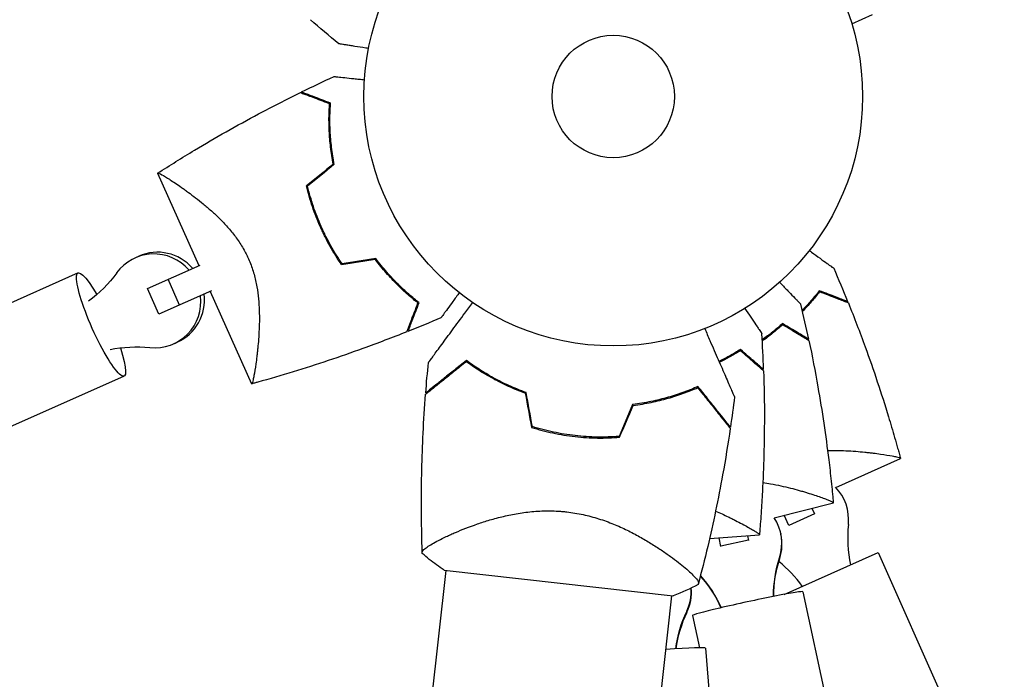
# Model space of a CAD drawing. Units: millimetres. Extents: x -6327 to 5575, y -5175 to 4799.
# Drawn here: x 111 to 320, y 2004 to 2144 of the extents above; entities that cross this region are included whole.
import ezdxf

# ---------------------------------------------------------------- set-up
doc = ezdxf.new("R2010")
doc.units = ezdxf.units.MM
doc.header["$LTSCALE"] = 20
doc.layers.add('2d', color=230, linetype='Continuous')

msp = doc.modelspace()

# ---------------------------------------------------------------- linework, layer by layer
at = {"layer": '2d'}
for p, q in [((287.91, 2142.86), (292.29, 2144.82)), ((288.32, 2141.46), (288.34, 2141.41)), ((288.34, 2141.41), (288.33, 2141.41)), ((140.37, 2111.11), (149.11, 2091.48)), ((158.29, 2095.57), (158.3, 2095.57)), ((135.61, 2093.13), (136.39, 2093.47)), ((138.2, 2086.62), (149.4, 2091.61)), ((123.48, 2089.92), (64.05, 2063.46)), ((145.05, 2083.11), (142.61, 2088.59)), ((140.64, 2081.14), (138.2, 2086.62)), ((151.84, 2086.13), (140.64, 2081.14)), ((151.55, 2086), (160.3, 2066.34)), ((143.75, 2074.86), (144.52, 2075.2)), ((133.24, 2068), (73.81, 2041.54)), ((284.53, 2044.37), (298.28, 2050.5)), ((271.4, 2037.92), (284, 2041.06)), ((274.5, 2036.29), (273.54, 2038.45)), ((279.98, 2038.73), (274.5, 2036.29)), ((279.45, 2039.93), (279.98, 2038.73)), ((202.53, 2034.29), (202.53, 2034.29)), ((257.69, 2033.51), (268.29, 2034.25)), ((272.81, 2034.55), (272.84, 2034.4)), ((260.09, 2031.81), (259.7, 2033.65)), ((265.95, 2033.13), (260.08, 2031.87)), ((265.74, 2034.07), (265.96, 2033.08)), ((273.52, 2021.63), (293.49, 2030.52)), ((293.49, 2030.52), (320.33, 1970.23)), ((250.52, 2028.83), (250.52, 2028.83)), ((-12.47, 106.05), (201.69, 2026.74)), ((201.27, 2026.79), (249.97, 2021.32)), ((277.51, 2022.19), (291.41, 1957.71)), ((145.05, 1082.9), (249.69, 2021.36)), ((254.05, 2017.14), (255.52, 2010.3)), ((256.83, 2010.21), (262.29, 1944.48))]:
    msp.add_line(p, q, dxfattribs=at)
for radius in [53, 13]:
    msp.add_circle((237.21, 2127.41), radius, dxfattribs=at)
for centre, radius, start, end in [((235.36, 2110.86), 49.45, 250.0916, 250.3596), ((235.36, 2110.86), 49.45, 276.8404, 277.1084), ((277.24, 2037.52), 10, 354.2271, 43.6488), ((314.56, 2033.74), 27.51, 174.2271, 192.1986), ((255.08, 2007.26), 27.51, 35.8014, 50.9601)]:
    msp.add_arc(centre, radius, start, end, dxfattribs=at)
for centre, major_axis, ratio, start_param, end_param in [((140.45, 2084.34), (-4.07, 9.14), 0.985593, -1.265259, 0), ((139.68, 2083.99), (-4.07, 9.14), 0.985593, -1.265259, 0.519636), ((139.68, 2083.99), (4.07, -9.14), 0.985593, -0.519636, 1.266948), ((140.45, 2084.34), (4.07, -9.14), 0.985593, 0, 1.266948), ((263.03, 2032.45), (9.78, 2.11), 0.999479, -0.519636, 0.367241), ((263.07, 2032.29), (9.78, 2.11), 0.999479, -0.519636, 0), ((243.78, 2022.26), (9.52, 3.06), 0.999326, 0.222656, 0.223162), ((243.78, 2022.26), (9.52, 3.06), 0.999326, -0.747388, -0.241021), ((243.83, 2022.08), (9.52, 3.06), 0.999326, -0.747388, -0.221462), ((265.78, 2019.66), (11.73, 2.53), 0.032267, 0, 3.141593), ((244.87, 2009.22), (11.96, 0.99), 0.035759, 0, 1.26712)]:
    msp.add_ellipse(centre, major_axis=major_axis, ratio=ratio, start_param=start_param, end_param=end_param, dxfattribs=at)
at = {"layer": '2d', "extrusion": (0, 0, -1)}
for centre, major_axis, ratio, start_param, end_param in [((128.36, 2078.96), (4.88, -10.96), 0.169132, -1.028688, 4.1718), ((109.67, 2106.27), (11.19, -25.13), 0.985593, -0.519636, -0.205973), ((136.15, 2046.78), (-11.19, 25.13), 0.985593, 0.205973, 0.519636), ((298.78, 2021.11), (-26.89, -5.8), 0.999479, 0.21565, 0.519636), ((298.82, 2020.95), (-26.89, -5.8), 0.999479, 0.221637, 0.519636), ((235.16, 2007.23), (26.89, 5.8), 0.999479, -0.514078, -0.221648), ((235.13, 2007.39), (26.89, 5.8), 0.999479, -0.510903, -0.21566), ((277.76, 2006.41), (26.19, 8.41), 0.999326, -2.697193, -2.394205), ((277.82, 2006.24), (26.19, 8.41), 0.999326, -2.690589, -2.394205)]:
    msp.add_ellipse(centre, major_axis=major_axis, ratio=ratio, start_param=start_param, end_param=end_param, dxfattribs=at)
at = {"layer": '2d'}
for points in [[(178.87, 2138.6), (176.84, 2140.28), (174.83, 2141.99), (172.84, 2143.72)], [(170.99, 2128.39), (173.27, 2129.51), (175.57, 2130.59), (177.88, 2131.65)], [(177.65, 2113.03), (175.77, 2111.48), (173.9, 2109.95), (172.03, 2108.41)], [(177.86, 2112.95), (175.99, 2111.41), (174.12, 2109.87), (172.25, 2108.34)], [(186.67, 2092.76), (184.27, 2092.4), (181.87, 2092.04), (179.48, 2091.68)], [(186.75, 2092.98), (184.35, 2092.62), (181.96, 2092.25), (179.58, 2091.89)], [(287.08, 2083.82), (286.13, 2086.18), (285.15, 2088.53), (284.15, 2090.86)], [(278.76, 2075.83), (278.23, 2078.31), (277.68, 2080.79), (277.09, 2083.27)], [(193.63, 2077.54), (195.99, 2078.49), (198.34, 2079.47), (200.67, 2080.48)], [(273.9, 2078.74), (273.84, 2078.7), (273.79, 2078.65), (273.73, 2078.6)], [(274.08, 2078.64), (274.02, 2078.59), (273.96, 2078.54), (273.91, 2078.49)], [(269.17, 2069.4), (269.08, 2071.94), (268.97, 2074.48), (268.82, 2077.02)], [(264.89, 2073.11), (264.83, 2073.08), (264.76, 2073.04), (264.7, 2073)], [(265.05, 2072.98), (264.98, 2072.94), (264.92, 2072.9), (264.85, 2072.86)], [(197.36, 2064.42), (197.53, 2066.58), (197.72, 2068.73), (197.94, 2070.89)], [(202.69, 2068.42), (202.69, 2068.51), (202.7, 2068.6), (202.71, 2068.69)], [(218.52, 2064.37), (218.96, 2061.94), (219.41, 2059.52), (219.85, 2057.11)], [(220.02, 2057.27), (219.58, 2059.68), (219.14, 2062.09), (218.7, 2064.52)], [(262.99, 2063.59), (262.72, 2061.44), (262.43, 2059.3), (262.12, 2057.16)], [(241.34, 2061.98), (240.37, 2059.71), (239.4, 2057.45), (238.44, 2055.2)], [(238.57, 2055.01), (239.54, 2057.27), (240.51, 2059.53), (241.48, 2061.79)], [(257.85, 2062.5), (257.84, 2062.41), (257.83, 2062.32), (257.81, 2062.23)], [(255.27, 2023.75), (253.57, 2022.81), (251.81, 2022.01), (249.97, 2021.32)]]:
    msp.add_open_spline(points, degree=3, dxfattribs=at)
for points, knots in [([(185.2, 2137.6), (185.01, 2137.63), (184.81, 2137.66), (183.78, 2137.82), (183, 2137.95), (181.94, 2138.11), (181.6, 2138.17), (180.98, 2138.27), (180.69, 2138.31), (180.17, 2138.39), (179.94, 2138.43), (179.54, 2138.49), (179.37, 2138.52), (179.11, 2138.56), (179.02, 2138.58), (178.95, 2138.59), (178.94, 2138.59), (178.93, 2138.59), (178.92, 2138.59), (178.9, 2138.6), (178.89, 2138.6), (178.88, 2138.6), (178.87, 2138.6), (178.87, 2138.6)], [0.00292306, 0.00292306, 0.00292306, 0.00292306, 0.00379004, 0.00379004, 0.00758008, 0.00758008, 0.0094751, 0.0094751, 0.01137012, 0.01137012, 0.01326514, 0.01326514, 0.01516016, 0.01516016, 0.01705518, 0.01705518, 0.01800269, 0.01800269, 0.0189502, 0.0189502, 0.02274024, 0.02274024, 0.02935902, 0.02935902, 0.02935902, 0.02935902]), ([(177.88, 2131.65), (177.88, 2131.65), (177.89, 2131.65), (177.91, 2131.65), (177.92, 2131.65), (177.94, 2131.65), (177.95, 2131.65), (178, 2131.64), (178.06, 2131.63), (178.17, 2131.62), (178.29, 2131.61), (178.36, 2131.6), (178.76, 2131.56), (179.19, 2131.52), (180.25, 2131.41), (180.87, 2131.34), (181.9, 2131.23), (182.26, 2131.19), (183.02, 2131.11), (183.4, 2131.07), (183.98, 2131.01), (184.16, 2130.99), (184.33, 2130.98)], [0.03029254, 0.03029254, 0.03029254, 0.03029254, 0.03788491, 0.03788491, 0.0416811, 0.0416811, 0.04263015, 0.04263015, 0.0435792, 0.04452824, 0.04452824, 0.04547729, 0.04547729, 0.04927348, 0.04927348, 0.05306967, 0.05306967, 0.05496776, 0.05496776, 0.05686586, 0.05686586, 0.05768815, 0.05768815, 0.05768815, 0.05768815]), ([(140.38, 2111.12), (142.97, 2112.78), (145.58, 2114.41), (152.68, 2118.68), (157.22, 2121.25), (164.77, 2125.27), (167.74, 2126.79), (170.73, 2128.26)], [0.016067, 0.016067, 0.016067, 0.016067, 9.2333, 9.2333, 24.884098, 24.884098, 34.885433, 34.885433, 34.885433, 34.885433]), ([(170.73, 2128.26), (170.73, 2128.26), (170.73, 2128.26), (170.74, 2128.26), (170.74, 2128.25), (170.76, 2128.25), (170.76, 2128.25), (170.78, 2128.24), (170.78, 2128.24), (170.79, 2128.24), (170.79, 2128.24), (170.85, 2128.21), (170.99, 2128.16), (171.31, 2128.03), (171.44, 2127.99), (171.74, 2127.87), (171.91, 2127.81), (172.46, 2127.6), (172.89, 2127.43), (174.33, 2126.88), (175.51, 2126.43), (176.85, 2125.91)], [0.02748902, 0.02748902, 0.02748902, 0.02748902, 0.03088582, 0.03088582, 0.03431758, 0.03431758, 0.03603346, 0.03603346, 0.0368914, 0.0368914, 0.03774934, 0.03774934, 0.0411811, 0.0411811, 0.04289698, 0.04289698, 0.04461285, 0.04461285, 0.04804461, 0.04804461, 0.05490813, 0.05490813, 0.05490813, 0.05490813]), ([(170.99, 2128.39), (170.99, 2128.39), (170.99, 2128.39), (171, 2128.38), (171, 2128.38), (171.02, 2128.38), (171.02, 2128.37), (171.03, 2128.37), (171.04, 2128.37), (171.05, 2128.37), (171.05, 2128.36), (171.1, 2128.34), (171.24, 2128.29), (171.56, 2128.17), (171.69, 2128.12), (171.98, 2128.01), (172.15, 2127.94), (172.7, 2127.73), (173.12, 2127.57), (174.56, 2127.02), (175.72, 2126.57), (177.06, 2126.06)], [0.0274582, 0.0274582, 0.0274582, 0.0274582, 0.03088331, 0.03088331, 0.03430842, 0.03430842, 0.03602097, 0.03602097, 0.03687725, 0.03687725, 0.03773353, 0.03773353, 0.04115863, 0.04115863, 0.04287119, 0.04287119, 0.04458374, 0.04458374, 0.04800885, 0.04800885, 0.05485906, 0.05485906, 0.05485906, 0.05485906]), ([(176.85, 2125.91), (176.79, 2125.05), (176.75, 2124.13), (176.72, 2122.16), (176.74, 2121.13), (176.85, 2118.95), (176.94, 2117.8), (177.22, 2115.46), (177.41, 2114.26), (177.65, 2113.03)], [0, 0, 0, 0, 0.0039809, 0.0039809, 0.00796179, 0.00796179, 0.01194269, 0.01194269, 0.01592358, 0.01592358, 0.01592358, 0.01592358]), ([(177.06, 2126.06), (177, 2125.19), (176.95, 2124.25), (176.92, 2122.25), (176.93, 2121.2), (177.02, 2119.53), (177.05, 2118.96), (177.15, 2117.8), (177.21, 2117.21), (177.43, 2115.42), (177.62, 2114.2), (177.86, 2112.95)], [0, 0, 0, 0, 0.00404768, 0.00404768, 0.00809536, 0.00809536, 0.0101192, 0.0101192, 0.01214304, 0.01214304, 0.01619072, 0.01619072, 0.01619072, 0.01619072]), ([(140.37, 2111.11), (140.37, 2111.11), (140.37, 2111.11), (140.37, 2111.11), (140.38, 2111.11), (140.4, 2111.13), (140.41, 2111.14), (140.47, 2111.14), (140.51, 2111.14), (140.61, 2111.11), (140.67, 2111.09), (141.01, 2110.94), (141.45, 2110.7), (142.18, 2110.26), (142.34, 2110.16), (142.66, 2109.96), (142.83, 2109.85), (143.37, 2109.51), (143.75, 2109.26), (144.57, 2108.71), (145.01, 2108.41), (145.7, 2107.92), (145.94, 2107.75), (146.42, 2107.41), (146.67, 2107.23), (147.92, 2106.31), (148.98, 2105.49), (150.65, 2104.12), (151.22, 2103.63), (152.37, 2102.6), (152.95, 2102.06), (154.1, 2100.92), (154.68, 2100.32), (155.81, 2099.04), (156.37, 2098.35), (157.43, 2096.92), (157.94, 2096.17), (158.64, 2094.99), (158.87, 2094.58), (159.2, 2093.96), (159.3, 2093.75), (159.5, 2093.32), (159.6, 2093.11), (159.7, 2092.9)], [0.13373678, 0.13373678, 0.13373678, 0.13373678, 0.13375945, 0.13375945, 0.13515596, 0.13515596, 0.13655247, 0.13655247, 0.13794899, 0.13794899, 0.1393455, 0.1393455, 0.14493156, 0.14493156, 0.14632808, 0.14632808, 0.14772459, 0.14772459, 0.15051762, 0.15051762, 0.15331065, 0.15331065, 0.15470716, 0.15470716, 0.15610368, 0.15610368, 0.16168974, 0.16168974, 0.16448277, 0.16448277, 0.16727579, 0.16727579, 0.17006882, 0.17006882, 0.17286185, 0.17286185, 0.17565488, 0.17565488, 0.1770514, 0.1770514, 0.17774965, 0.17774965, 0.17844791, 0.17844791, 0.17844791, 0.17844791]), ([(174.97, 2099.7), (174.34, 2101.13), (173.77, 2102.57), (173.04, 2104.75), (172.81, 2105.48), (172.4, 2106.95), (172.2, 2107.68), (172.03, 2108.41)], [0.009318793, 0.009318793, 0.009318793, 0.009318793, 0.013978791, 0.013978791, 0.016308789, 0.016308789, 0.018638788, 0.018638788, 0.018638788, 0.018638788]), ([(175.16, 2099.78), (174.53, 2101.19), (173.98, 2102.61), (173.25, 2104.75), (173.03, 2105.46), (172.62, 2106.9), (172.43, 2107.62), (172.25, 2108.34)], [0.009150117, 0.009150117, 0.009150117, 0.009150117, 0.013725915, 0.013725915, 0.016013815, 0.016013815, 0.018301714, 0.018301714, 0.018301714, 0.018301714]), ([(179.48, 2091.68), (178.63, 2092.91), (177.82, 2094.19), (176.69, 2096.2), (176.33, 2096.88), (175.81, 2097.92), (175.63, 2098.27), (175.3, 2098.98), (175.13, 2099.34), (174.97, 2099.7)], [0, 0, 0, 0, 0.004659396, 0.004659396, 0.006989095, 0.006989095, 0.008153944, 0.008153944, 0.009318793, 0.009318793, 0.009318793, 0.009318793]), ([(179.58, 2091.89), (178.74, 2093.11), (177.95, 2094.37), (176.84, 2096.34), (176.49, 2097.01), (175.97, 2098.03), (175.81, 2098.38), (175.48, 2099.07), (175.31, 2099.43), (175.16, 2099.78)], [0, 0, 0, 0, 0.004575061, 0.004575061, 0.006862592, 0.006862592, 0.008006357, 0.008006357, 0.009150122, 0.009150122, 0.009150122, 0.009150122]), ([(159.7, 2092.9), (160.08, 2092.03), (160.41, 2091.17), (160.82, 2089.85), (160.94, 2089.41), (161.16, 2088.53), (161.26, 2088.09), (161.53, 2086.77), (161.66, 2085.9), (161.85, 2084.21), (161.92, 2083.38), (161.99, 2081.76), (162.01, 2080.96), (162, 2079.42), (161.98, 2078.67), (161.89, 2076.52), (161.79, 2075.18), (161.63, 2073.63), (161.6, 2073.32), (161.53, 2072.73), (161.5, 2072.44), (161.4, 2071.61), (161.33, 2071.09), (161.12, 2069.62), (160.98, 2068.79), (160.82, 2067.94), (160.79, 2067.79), (160.73, 2067.49), (160.7, 2067.36), (160.61, 2066.99), (160.56, 2066.8), (160.46, 2066.51), (160.41, 2066.41), (160.35, 2066.36), (160.33, 2066.35), (160.31, 2066.35), (160.3, 2066.34), (160.3, 2066.34), (160.3, 2066.34), (160.3, 2066.34)], [0, 0, 0, 0, 0.00278347, 0.00278347, 0.0041752, 0.0041752, 0.00556694, 0.00556694, 0.0083504, 0.0083504, 0.01113387, 0.01113387, 0.01391734, 0.01391734, 0.01670081, 0.01670081, 0.02226775, 0.02226775, 0.02365948, 0.02365948, 0.02505121, 0.02505121, 0.02783468, 0.02783468, 0.03340162, 0.03340162, 0.03479335, 0.03479335, 0.03618509, 0.03618509, 0.03896855, 0.03896855, 0.04175202, 0.04175202, 0.04314376, 0.04314376, 0.04453549, 0.04453549, 0.04453807, 0.04453807, 0.04453807, 0.04453807]), ([(195.71, 2083.55), (195.03, 2084.08), (194.32, 2084.67), (192.84, 2085.96), (192.08, 2086.67), (190.54, 2088.21), (189.75, 2089.04), (188.19, 2090.82), (187.42, 2091.76), (186.67, 2092.76)], [0, 0, 0, 0, 0.0039809, 0.0039809, 0.00796179, 0.00796179, 0.01194269, 0.01194269, 0.01592358, 0.01592358, 0.01592358, 0.01592358]), ([(195.96, 2083.61), (195.27, 2084.14), (194.54, 2084.74), (193.04, 2086.05), (192.26, 2086.77), (191.08, 2087.94), (190.68, 2088.35), (189.89, 2089.2), (189.49, 2089.64), (188.3, 2090.99), (187.52, 2091.96), (186.75, 2092.98)], [0, 0, 0, 0, 0.00404768, 0.00404768, 0.00809536, 0.00809536, 0.0101192, 0.0101192, 0.01214304, 0.01214304, 0.01619072, 0.01619072, 0.01619072, 0.01619072]), ([(278.9, 2094.68), (279.05, 2094.57), (279.19, 2094.46), (279.99, 2093.88), (280.6, 2093.44), (281.72, 2092.63), (282.22, 2092.26), (282.88, 2091.78), (283.08, 2091.64), (283.43, 2091.38), (283.58, 2091.27), (283.83, 2091.09), (283.93, 2091.02), (284.03, 2090.95), (284.06, 2090.93), (284.09, 2090.9), (284.1, 2090.9), (284.12, 2090.89), (284.12, 2090.88), (284.14, 2090.87), (284.15, 2090.86), (284.15, 2090.86)], [0.00295148, 0.00295148, 0.00295148, 0.00295148, 0.00378657, 0.00378657, 0.00757315, 0.00757315, 0.01135972, 0.01135972, 0.013253, 0.013253, 0.01514629, 0.01514629, 0.01703958, 0.01703958, 0.01798622, 0.01798622, 0.01893286, 0.01893286, 0.02271944, 0.02271944, 0.03029258, 0.03029258, 0.03029258, 0.03029258]), ([(272.58, 2087.93), (272.71, 2087.8), (272.83, 2087.67), (273.52, 2086.97), (274.04, 2086.42), (275, 2085.43), (275.44, 2084.98), (276, 2084.39), (276.17, 2084.21), (276.48, 2083.9), (276.6, 2083.77), (276.82, 2083.55), (276.9, 2083.46), (276.99, 2083.37), (277.01, 2083.35), (277.04, 2083.32), (277.05, 2083.31), (277.06, 2083.3), (277.07, 2083.29), (277.08, 2083.27), (277.09, 2083.27), (277.09, 2083.27)], [0.00295148, 0.00295148, 0.00295148, 0.00295148, 0.00378657, 0.00378657, 0.00757315, 0.00757315, 0.01135972, 0.01135972, 0.013253, 0.013253, 0.01514629, 0.01514629, 0.01703958, 0.01703958, 0.01798622, 0.01798622, 0.01893286, 0.01893286, 0.02271944, 0.02271944, 0.03029258, 0.03029258, 0.03029258, 0.03029258]), ([(204.48, 2085.72), (204.37, 2085.57), (204.27, 2085.43), (203.69, 2084.63), (203.25, 2084.02), (202.43, 2082.9), (202.07, 2082.4), (201.59, 2081.74), (201.44, 2081.54), (201.19, 2081.19), (201.08, 2081.04), (200.9, 2080.79), (200.83, 2080.69), (200.75, 2080.59), (200.74, 2080.57), (200.71, 2080.53), (200.7, 2080.52), (200.69, 2080.51), (200.69, 2080.5), (200.67, 2080.48), (200.67, 2080.48), (200.67, 2080.48)], [0.00295148, 0.00295148, 0.00295148, 0.00295148, 0.00378657, 0.00378657, 0.00757315, 0.00757315, 0.01135972, 0.01135972, 0.013253, 0.013253, 0.01514629, 0.01514629, 0.01703958, 0.01703958, 0.01798622, 0.01798622, 0.01893286, 0.01893286, 0.02271944, 0.02271944, 0.03029258, 0.03029258, 0.03029258, 0.03029258]), ([(281.01, 2086.15), (280.48, 2085.46), (279.88, 2084.73), (278.66, 2083.33), (278.05, 2082.67), (277.39, 2081.99)], [0, 0, 0, 0, 0.00404768, 0.00404768, 0.007543532, 0.007543532, 0.007543532, 0.007543532]), ([(281.07, 2085.9), (280.54, 2085.23), (279.95, 2084.51), (278.73, 2083.12), (278.11, 2082.45), (277.44, 2081.76)], [0, 0, 0, 0, 0.003980895, 0.003980895, 0.00751316, 0.00751316, 0.00751316, 0.00751316]), ([(287.08, 2083.82), (287.08, 2083.82), (287.08, 2083.82), (287.07, 2083.83), (287.07, 2083.83), (287.06, 2083.83), (287.05, 2083.84), (287.04, 2083.84), (287.03, 2083.84), (287.03, 2083.85), (287.02, 2083.85), (286.97, 2083.87), (286.83, 2083.92), (286.51, 2084.04), (286.38, 2084.09), (286.09, 2084.21), (285.92, 2084.27), (285.38, 2084.48), (284.95, 2084.64), (283.52, 2085.19), (282.35, 2085.64), (281.01, 2086.15)], [0.0274582, 0.0274582, 0.0274582, 0.0274582, 0.03088331, 0.03088331, 0.03430842, 0.03430842, 0.03602097, 0.03602097, 0.03687725, 0.03687725, 0.03773353, 0.03773353, 0.04115863, 0.04115863, 0.04287119, 0.04287119, 0.04458374, 0.04458374, 0.04800885, 0.04800885, 0.05485906, 0.05485906, 0.05485906, 0.05485906]), ([(287.19, 2083.55), (287.19, 2083.55), (287.19, 2083.55), (287.18, 2083.56), (287.18, 2083.56), (287.16, 2083.57), (287.16, 2083.57), (287.15, 2083.57), (287.14, 2083.57), (287.13, 2083.58), (287.13, 2083.58), (287.07, 2083.6), (286.93, 2083.65), (286.61, 2083.78), (286.48, 2083.83), (286.18, 2083.94), (286.01, 2084.01), (285.46, 2084.22), (285.03, 2084.38), (283.59, 2084.94), (282.42, 2085.39), (281.07, 2085.9)], [0.02748902, 0.02748902, 0.02748902, 0.02748902, 0.03088582, 0.03088582, 0.03431758, 0.03431758, 0.03603346, 0.03603346, 0.0368914, 0.0368914, 0.03774934, 0.03774934, 0.0411811, 0.0411811, 0.04289698, 0.04289698, 0.04461285, 0.04461285, 0.04804461, 0.04804461, 0.05490813, 0.05490813, 0.05490813, 0.05490813]), ([(193.36, 2077.43), (193.36, 2077.43), (193.36, 2077.43), (193.36, 2077.44), (193.37, 2077.44), (193.37, 2077.46), (193.37, 2077.46), (193.38, 2077.48), (193.38, 2077.48), (193.38, 2077.49), (193.38, 2077.49), (193.41, 2077.55), (193.46, 2077.69), (193.59, 2078.02), (193.63, 2078.15), (193.75, 2078.44), (193.81, 2078.61), (194.02, 2079.16), (194.19, 2079.59), (194.74, 2081.03), (195.19, 2082.21), (195.71, 2083.55)], [0.02748902, 0.02748902, 0.02748902, 0.02748902, 0.03088582, 0.03088582, 0.03431758, 0.03431758, 0.03603346, 0.03603346, 0.0368914, 0.0368914, 0.03774934, 0.03774934, 0.0411811, 0.0411811, 0.04289698, 0.04289698, 0.04461285, 0.04461285, 0.04804461, 0.04804461, 0.05490813, 0.05490813, 0.05490813, 0.05490813]), ([(193.63, 2077.54), (193.63, 2077.54), (193.63, 2077.54), (193.63, 2077.55), (193.64, 2077.55), (193.64, 2077.57), (193.64, 2077.57), (193.65, 2077.58), (193.65, 2077.59), (193.65, 2077.6), (193.65, 2077.6), (193.67, 2077.65), (193.73, 2077.79), (193.85, 2078.11), (193.9, 2078.24), (194.01, 2078.53), (194.08, 2078.7), (194.28, 2079.24), (194.45, 2079.67), (195, 2081.1), (195.45, 2082.27), (195.96, 2083.61)], [0.0274582, 0.0274582, 0.0274582, 0.0274582, 0.03088331, 0.03088331, 0.03430842, 0.03430842, 0.03602097, 0.03602097, 0.03687725, 0.03687725, 0.03773353, 0.03773353, 0.04115863, 0.04115863, 0.04287119, 0.04287119, 0.04458374, 0.04458374, 0.04800885, 0.04800885, 0.05485906, 0.05485906, 0.05485906, 0.05485906]), ([(197.94, 2070.89), (197.94, 2070.89), (197.94, 2070.89), (197.96, 2070.91), (197.97, 2070.93), (198, 2070.97), (198.01, 2070.98), (198.03, 2071.01), (198.04, 2071.03), (198.05, 2071.04), (198.06, 2071.05), (198.07, 2071.07), (198.09, 2071.09), (198.16, 2071.19), (198.28, 2071.34), (198.59, 2071.77), (198.79, 2072.04), (199.25, 2072.67), (199.52, 2073.03), (200.11, 2073.83), (200.44, 2074.27), (201.47, 2075.67), (202.24, 2076.71), (203.88, 2078.95), (204.76, 2080.14), (206.23, 2082.13), (206.78, 2082.87), (207.34, 2083.63)], [0.04930785, 0.04930785, 0.04930785, 0.04930785, 0.05422987, 0.05422987, 0.06025541, 0.06025541, 0.06326818, 0.06326818, 0.06477456, 0.06477456, 0.06552775, 0.06552775, 0.06628095, 0.06628095, 0.06929372, 0.06929372, 0.07230649, 0.07230649, 0.07531926, 0.07531926, 0.07833203, 0.07833203, 0.08435757, 0.08435757, 0.09038311, 0.09038311, 0.09385287, 0.09385287, 0.09385287, 0.09385287]), ([(265.19, 2082.39), (265.29, 2082.24), (265.39, 2082.09), (265.94, 2081.28), (266.37, 2080.65), (267.14, 2079.5), (267.49, 2078.98), (267.94, 2078.31), (268.08, 2078.11), (268.32, 2077.75), (268.43, 2077.59), (268.6, 2077.34), (268.67, 2077.24), (268.74, 2077.14), (268.75, 2077.11), (268.78, 2077.07), (268.78, 2077.06), (268.8, 2077.05), (268.8, 2077.04), (268.81, 2077.02), (268.82, 2077.02), (268.82, 2077.02)], [0.00295148, 0.00295148, 0.00295148, 0.00295148, 0.00378657, 0.00378657, 0.00757315, 0.00757315, 0.01135972, 0.01135972, 0.013253, 0.013253, 0.01514629, 0.01514629, 0.01703958, 0.01703958, 0.01798622, 0.01798622, 0.01893286, 0.01893286, 0.02271944, 0.02271944, 0.03029258, 0.03029258, 0.03029258, 0.03029258]), ([(287.19, 2083.55), (288.43, 2080.46), (289.62, 2077.35), (292.54, 2069.31), (294.2, 2064.36), (296.17, 2057.89), (296.6, 2056.42), (297.24, 2054.2), (297.45, 2053.46), (297.77, 2052.35), (297.87, 2051.98), (298.02, 2051.42), (298.07, 2051.24), (298.15, 2050.96), (298.17, 2050.87), (298.21, 2050.73), (298.23, 2050.68), (298.24, 2050.61), (298.25, 2050.59), (298.26, 2050.55), (298.26, 2050.54), (298.27, 2050.53), (298.27, 2050.52), (298.27, 2050.52)], [0, 0, 0, 0, 10.001335, 10.001335, 25.652133, 25.652133, 30.268367, 30.268367, 32.576984, 32.576984, 33.731356, 33.731356, 34.308549, 34.308549, 34.597147, 34.597147, 34.741446, 34.741446, 34.813595, 34.813595, 34.84967, 34.84967, 34.862298, 34.862298, 34.862298, 34.862298]), ([(256.65, 2078.1), (257.03, 2077.23), (257.4, 2076.39), (258.38, 2074.14), (258.97, 2072.78), (259.81, 2070.87), (260.08, 2070.26), (260.6, 2069.07), (260.84, 2068.5), (261.55, 2066.89), (261.95, 2065.96), (262.43, 2064.88), (262.56, 2064.58), (262.72, 2064.21), (262.76, 2064.11), (262.84, 2063.94), (262.87, 2063.87), (262.89, 2063.81), (262.9, 2063.79), (262.91, 2063.77), (262.91, 2063.76), (262.92, 2063.75), (262.93, 2063.73), (262.94, 2063.7), (262.95, 2063.68), (262.97, 2063.64), (262.98, 2063.62), (262.99, 2063.6), (262.99, 2063.59), (262.99, 2063.59)], [0.00255866, 0.00255866, 0.00255866, 0.00255866, 0.00604686, 0.00604686, 0.01209372, 0.01209372, 0.01511716, 0.01511716, 0.01814059, 0.01814059, 0.02418745, 0.02418745, 0.02721088, 0.02721088, 0.0287226, 0.0287226, 0.03023431, 0.03023431, 0.03099017, 0.03099017, 0.03174603, 0.03174603, 0.03325774, 0.03325774, 0.03628117, 0.03628117, 0.04232804, 0.04232804, 0.04714176, 0.04714176, 0.04714176, 0.04714176]), ([(273.19, 2079.17), (272.54, 2078.59), (271.82, 2077.97), (270.38, 2076.81), (269.66, 2076.26), (268.89, 2075.7)], [0, 0, 0, 0, 0.00404768, 0.00404768, 0.007543532, 0.007543532, 0.007543532, 0.007543532]), ([(273.2, 2078.92), (272.56, 2078.34), (271.85, 2077.74), (270.41, 2076.58), (269.68, 2076.03), (268.9, 2075.47)], [0, 0, 0, 0, 0.003980895, 0.003980895, 0.00751316, 0.00751316, 0.00751316, 0.00751316]), ([(278.76, 2075.83), (278.76, 2075.83), (278.76, 2075.83), (278.75, 2075.83), (278.74, 2075.83), (278.73, 2075.84), (278.73, 2075.84), (278.72, 2075.85), (278.71, 2075.85), (278.7, 2075.86), (278.7, 2075.86), (278.65, 2075.89), (278.53, 2075.96), (278.23, 2076.14), (278.11, 2076.21), (277.84, 2076.37), (277.69, 2076.47), (277.19, 2076.77), (276.8, 2077), (275.48, 2077.79), (274.41, 2078.44), (273.19, 2079.17)], [0.0274582, 0.0274582, 0.0274582, 0.0274582, 0.03088331, 0.03088331, 0.03430842, 0.03430842, 0.03602097, 0.03602097, 0.03687725, 0.03687725, 0.03773353, 0.03773353, 0.04115863, 0.04115863, 0.04287119, 0.04287119, 0.04458374, 0.04458374, 0.04800885, 0.04800885, 0.05485906, 0.05485906, 0.05485906, 0.05485906]), ([(278.82, 2075.54), (278.82, 2075.54), (278.82, 2075.54), (278.81, 2075.55), (278.8, 2075.55), (278.79, 2075.56), (278.79, 2075.56), (278.78, 2075.57), (278.77, 2075.57), (278.76, 2075.57), (278.76, 2075.58), (278.71, 2075.61), (278.58, 2075.68), (278.28, 2075.86), (278.16, 2075.94), (277.89, 2076.1), (277.73, 2076.19), (277.23, 2076.5), (276.83, 2076.73), (275.51, 2077.53), (274.43, 2078.18), (273.2, 2078.92)], [0.02748902, 0.02748902, 0.02748902, 0.02748902, 0.03088582, 0.03088582, 0.03431758, 0.03431758, 0.03603346, 0.03603346, 0.0368914, 0.0368914, 0.03774934, 0.03774934, 0.0411811, 0.0411811, 0.04289698, 0.04289698, 0.04461285, 0.04461285, 0.04804461, 0.04804461, 0.05490813, 0.05490813, 0.05490813, 0.05490813]), ([(193.36, 2077.43), (190.27, 2076.19), (187.15, 2075), (179.11, 2072.08), (174.16, 2070.43), (166.68, 2068.14), (164.17, 2067.41), (161.43, 2066.66), (161.21, 2066.59), (160.87, 2066.5), (160.75, 2066.47), (160.58, 2066.42), (160.53, 2066.41), (160.44, 2066.38), (160.41, 2066.38), (160.37, 2066.36), (160.36, 2066.36), (160.34, 2066.35), (160.33, 2066.35), (160.32, 2066.35)], [0, 0, 0, 0, 10.001335, 10.001335, 25.652133, 25.652133, 33.474711, 33.474711, 34.180141, 34.180141, 34.532858, 34.532858, 34.709216, 34.709216, 34.797396, 34.797396, 34.841485, 34.841485, 34.862129, 34.862129, 34.862129, 34.862129]), ([(278.82, 2075.54), (279.5, 2072.28), (280.13, 2069), (281.61, 2060.58), (282.38, 2055.42), (283.2, 2048.71), (283.38, 2047.18), (283.62, 2044.89), (283.7, 2044.12), (283.81, 2042.97), (283.85, 2042.59), (283.9, 2042.02), (283.92, 2041.83), (283.95, 2041.54), (283.96, 2041.44), (283.97, 2041.3), (283.98, 2041.25), (283.98, 2041.18), (283.98, 2041.16), (283.99, 2041.12), (283.99, 2041.11), (283.99, 2041.09), (283.99, 2041.09), (283.99, 2041.08)], [0, 0, 0, 0, 10.001335, 10.001335, 25.652133, 25.652133, 30.268367, 30.268367, 32.576984, 32.576984, 33.731356, 33.731356, 34.308549, 34.308549, 34.597147, 34.597147, 34.741446, 34.741446, 34.813595, 34.813595, 34.84967, 34.84967, 34.862298, 34.862298, 34.862298, 34.862298]), ([(264.26, 2073.66), (263.52, 2073.2), (262.71, 2072.71), (261.17, 2071.86), (260.45, 2071.49), (259.7, 2071.12)], [0, 0, 0, 0, 0.00404768, 0.00404768, 0.007173865, 0.007173865, 0.007173865, 0.007173865]), ([(264.23, 2073.41), (263.5, 2072.95), (262.7, 2072.48), (261.19, 2071.65), (260.5, 2071.29), (259.78, 2070.94)], [0, 0, 0, 0, 0.003980895, 0.003980895, 0.006996011, 0.006996011, 0.006996011, 0.006996011]), ([(269.18, 2069.11), (269.18, 2069.11), (269.18, 2069.11), (269.17, 2069.11), (269.17, 2069.12), (269.16, 2069.13), (269.15, 2069.13), (269.14, 2069.14), (269.14, 2069.14), (269.13, 2069.15), (269.13, 2069.15), (269.08, 2069.19), (268.97, 2069.29), (268.71, 2069.52), (268.6, 2069.61), (268.36, 2069.82), (268.22, 2069.94), (267.78, 2070.32), (267.43, 2070.62), (266.26, 2071.64), (265.32, 2072.46), (264.23, 2073.41)], [0.02748902, 0.02748902, 0.02748902, 0.02748902, 0.03088582, 0.03088582, 0.03431758, 0.03431758, 0.03603346, 0.03603346, 0.0368914, 0.0368914, 0.03774934, 0.03774934, 0.0411811, 0.0411811, 0.04289698, 0.04289698, 0.04461285, 0.04461285, 0.04804461, 0.04804461, 0.05490813, 0.05490813, 0.05490813, 0.05490813]), ([(269.17, 2069.4), (269.17, 2069.4), (269.17, 2069.4), (269.16, 2069.4), (269.16, 2069.41), (269.15, 2069.42), (269.14, 2069.42), (269.13, 2069.43), (269.13, 2069.43), (269.12, 2069.44), (269.12, 2069.44), (269.08, 2069.48), (268.97, 2069.57), (268.71, 2069.8), (268.6, 2069.89), (268.36, 2070.09), (268.23, 2070.21), (267.79, 2070.59), (267.45, 2070.89), (266.29, 2071.9), (265.35, 2072.72), (264.26, 2073.66)], [0.0274582, 0.0274582, 0.0274582, 0.0274582, 0.03088331, 0.03088331, 0.03430842, 0.03430842, 0.03602097, 0.03602097, 0.03687725, 0.03687725, 0.03773353, 0.03773353, 0.04115863, 0.04115863, 0.04287119, 0.04287119, 0.04458374, 0.04458374, 0.04800885, 0.04800885, 0.05485906, 0.05485906, 0.05485906, 0.05485906]), ([(206.01, 2071.07), (205.07, 2070.32), (204.19, 2069.62), (202.55, 2068.31), (201.8, 2067.71), (200.77, 2066.89), (200.44, 2066.63), (199.83, 2066.14), (199.54, 2065.91), (198.76, 2065.28), (198.33, 2064.94), (197.86, 2064.57), (197.74, 2064.47), (197.55, 2064.32), (197.49, 2064.27), (197.47, 2064.25), (197.46, 2064.25), (197.45, 2064.24), (197.45, 2064.24), (197.44, 2064.23), (197.43, 2064.22), (197.41, 2064.2), (197.4, 2064.19), (197.37, 2064.17), (197.36, 2064.16), (197.34, 2064.15), (197.34, 2064.15), (197.34, 2064.15)], [0, 0, 0, 0, 0.00498507, 0.00498507, 0.00997014, 0.00997014, 0.01246267, 0.01246267, 0.01495521, 0.01495521, 0.01994028, 0.01994028, 0.02243281, 0.02243281, 0.02492534, 0.02492534, 0.02554848, 0.02554848, 0.02617161, 0.02617161, 0.02741788, 0.02741788, 0.02991041, 0.02991041, 0.03489548, 0.03489548, 0.03928387, 0.03928387, 0.03928387, 0.03928387]), ([(206, 2071.32), (205.11, 2070.6), (204.26, 2069.93), (202.69, 2068.67), (201.96, 2068.09), (200.96, 2067.29), (200.64, 2067.04), (200.04, 2066.56), (199.76, 2066.33), (198.97, 2065.71), (198.53, 2065.36), (198.03, 2064.96), (197.89, 2064.85), (197.67, 2064.67), (197.59, 2064.6), (197.51, 2064.54), (197.5, 2064.53), (197.48, 2064.51), (197.47, 2064.51), (197.45, 2064.49), (197.44, 2064.48), (197.4, 2064.46), (197.39, 2064.44), (197.37, 2064.43), (197.36, 2064.42), (197.36, 2064.42), (197.36, 2064.42), (197.36, 2064.42)], [0, 0, 0, 0, 0.00477017, 0.00477017, 0.00954034, 0.00954034, 0.01192543, 0.01192543, 0.01431051, 0.01431051, 0.01908068, 0.01908068, 0.02146577, 0.02146577, 0.02385086, 0.02385086, 0.0250434, 0.0250434, 0.02623594, 0.02623594, 0.02862103, 0.02862103, 0.0333912, 0.0333912, 0.03816137, 0.03816137, 0.03927414, 0.03927414, 0.03927414, 0.03927414]), ([(218.7, 2064.52), (217.43, 2064.97), (216.22, 2065.47), (213.9, 2066.52), (212.79, 2067.07), (211.2, 2067.94), (210.68, 2068.24), (209.67, 2068.84), (209.17, 2069.15), (207.74, 2070.07), (206.84, 2070.7), (206, 2071.32)], [0, 0, 0, 0, 0.00420297, 0.00420297, 0.00840595, 0.00840595, 0.01050744, 0.01050744, 0.01260892, 0.01260892, 0.0168119, 0.0168119, 0.0168119, 0.0168119]), ([(218.52, 2064.37), (217.27, 2064.82), (216.08, 2065.31), (213.8, 2066.34), (212.7, 2066.89), (211.14, 2067.75), (210.63, 2068.04), (209.63, 2068.63), (209.14, 2068.93), (207.72, 2069.84), (206.84, 2070.45), (206.01, 2071.07)], [0, 0, 0, 0, 0.00414637, 0.00414637, 0.00829274, 0.00829274, 0.01036592, 0.01036592, 0.0124391, 0.0124391, 0.01658547, 0.01658547, 0.01658547, 0.01658547]), ([(269.18, 2069.11), (269.29, 2065.77), (269.34, 2062.44), (269.33, 2053.89), (269.19, 2048.67), (268.84, 2041.92), (268.74, 2040.39), (268.59, 2038.08), (268.53, 2037.32), (268.44, 2036.17), (268.41, 2035.78), (268.37, 2035.21), (268.35, 2035.02), (268.33, 2034.73), (268.32, 2034.63), (268.31, 2034.49), (268.3, 2034.44), (268.3, 2034.37), (268.3, 2034.34), (268.29, 2034.31), (268.29, 2034.3), (268.29, 2034.28), (268.29, 2034.28), (268.29, 2034.27)], [0, 0, 0, 0, 10.001335, 10.001335, 25.652133, 25.652133, 30.268367, 30.268367, 32.576984, 32.576984, 33.731356, 33.731356, 34.308549, 34.308549, 34.597147, 34.597147, 34.741446, 34.741446, 34.813595, 34.813595, 34.84967, 34.84967, 34.862298, 34.862298, 34.862298, 34.862298]), ([(255.22, 2065.8), (254.27, 2065.38), (253.26, 2064.97), (251.14, 2064.2), (250.04, 2063.84), (248.29, 2063.34), (247.7, 2063.18), (246.49, 2062.88), (245.87, 2062.74), (243.97, 2062.35), (242.68, 2062.14), (241.34, 2061.98)], [0, 0, 0, 0, 0.00420381, 0.00420381, 0.00840762, 0.00840762, 0.01050952, 0.01050952, 0.01261143, 0.01261143, 0.01681524, 0.01681524, 0.01681524, 0.01681524]), ([(241.48, 2061.79), (242.79, 2061.96), (244.06, 2062.17), (246.52, 2062.67), (247.71, 2062.96), (249.43, 2063.45), (249.99, 2063.62), (251.09, 2063.98), (251.63, 2064.16), (253.22, 2064.74), (254.22, 2065.14), (255.16, 2065.55)], [0, 0, 0, 0, 0.00414637, 0.00414637, 0.00829274, 0.00829274, 0.01036592, 0.01036592, 0.0124391, 0.0124391, 0.01658547, 0.01658547, 0.01658547, 0.01658547]), ([(255.16, 2065.55), (255.91, 2064.62), (256.61, 2063.74), (257.92, 2062.1), (258.52, 2061.34), (259.34, 2060.32), (259.6, 2059.99), (260.09, 2059.38), (260.32, 2059.09), (260.95, 2058.3), (261.29, 2057.88), (261.66, 2057.41), (261.76, 2057.28), (261.91, 2057.1), (261.96, 2057.04), (261.98, 2057.01), (261.98, 2057.01), (261.99, 2057), (261.99, 2057), (262, 2056.98), (262.01, 2056.98), (262.02, 2056.96), (262.03, 2056.94), (262.06, 2056.92), (262.07, 2056.9), (262.08, 2056.89), (262.08, 2056.88), (262.08, 2056.88)], [0, 0, 0, 0, 0.00498507, 0.00498507, 0.00997014, 0.00997014, 0.01246267, 0.01246267, 0.01495521, 0.01495521, 0.01994028, 0.01994028, 0.02243281, 0.02243281, 0.02492534, 0.02492534, 0.02554848, 0.02554848, 0.02617161, 0.02617161, 0.02741788, 0.02741788, 0.02991041, 0.02991041, 0.03489548, 0.03489548, 0.03928387, 0.03928387, 0.03928387, 0.03928387]), ([(262.12, 2057.16), (262.12, 2057.16), (262.12, 2057.16), (262.12, 2057.16), (262.11, 2057.17), (262.1, 2057.19), (262.09, 2057.2), (262.06, 2057.23), (262.05, 2057.25), (262.03, 2057.27), (262.03, 2057.28), (262.01, 2057.29), (262, 2057.31), (261.94, 2057.39), (261.87, 2057.47), (261.69, 2057.7), (261.58, 2057.84), (261.18, 2058.34), (260.83, 2058.77), (260.22, 2059.54), (259.99, 2059.82), (259.52, 2060.42), (259.26, 2060.74), (258.46, 2061.75), (257.87, 2062.48), (256.61, 2064.06), (255.94, 2064.9), (255.22, 2065.8)], [-0.01786939, -0.01786939, -0.01786939, -0.01786939, -0.01672988, -0.01672988, -0.01196282, -0.01196282, -0.00719576, -0.00719576, -0.00481223, -0.00481223, -0.00362046, -0.00362046, -0.0024287, -0.0024287, -0.00004517, -0.00004517, 0.00233836, 0.00233836, 0.00710542, 0.00710542, 0.00948895, 0.00948895, 0.01187248, 0.01187248, 0.01663954, 0.01663954, 0.02140659, 0.02140659, 0.02140659, 0.02140659]), ([(196.64, 2030.33), (196.52, 2033.65), (196.45, 2036.97), (196.43, 2045.49), (196.55, 2050.69), (196.95, 2058.64), (197.13, 2061.39), (197.34, 2064.15)], [0, 0, 0, 0, 10.001334, 10.001334, 25.653161, 25.653161, 33.969574, 33.969574, 33.969574, 33.969574]), ([(219.85, 2057.11), (221.33, 2056.65), (222.85, 2056.25), (225.93, 2055.6), (227.5, 2055.34), (229.11, 2055.16)], [0, 0, 0, 0, 0.004778412, 0.004778412, 0.009556824, 0.009556824, 0.009556824, 0.009556824]), ([(229.13, 2055.36), (228.35, 2055.45), (227.56, 2055.55), (226.01, 2055.8), (225.25, 2055.95), (222.97, 2056.43), (221.48, 2056.81), (220.02, 2057.27)], [0.009393696, 0.009393696, 0.009393696, 0.009393696, 0.011738601, 0.011738601, 0.014083505, 0.014083505, 0.018773315, 0.018773315, 0.018773315, 0.018773315]), ([(229.11, 2055.16), (230.71, 2054.98), (232.31, 2054.88), (235.46, 2054.83), (237.02, 2054.89), (238.57, 2055.01)], [0.009556824, 0.009556824, 0.009556824, 0.009556824, 0.014332328, 0.014332328, 0.019107831, 0.019107831, 0.019107831, 0.019107831]), ([(238.44, 2055.2), (236.91, 2055.08), (235.37, 2055.03), (232.27, 2055.08), (230.71, 2055.18), (229.13, 2055.36)], [0, 0, 0, 0, 0.004696848, 0.004696848, 0.009393696, 0.009393696, 0.009393696, 0.009393696]), ([(262.08, 2056.88), (261.6, 2053.6), (261.06, 2050.32), (259.54, 2041.94), (258.48, 2036.85), (256.65, 2029.1), (255.98, 2026.43), (255.27, 2023.76)], [0, 0, 0, 0, 10.001335, 10.001335, 25.652814, 25.652814, 33.969558, 33.969558, 33.969558, 33.969558]), ([(282.77, 2052.18), (283.34, 2052.2), (283.89, 2052.2), (285.2, 2052.2), (285.95, 2052.18), (288.1, 2052.09), (289.44, 2051.98), (290.99, 2051.82), (291.3, 2051.79), (291.89, 2051.73), (292.18, 2051.69), (293.01, 2051.59), (293.54, 2051.52), (295, 2051.31), (295.83, 2051.17), (296.68, 2051.01), (296.84, 2050.98), (297.13, 2050.92), (297.26, 2050.89), (297.63, 2050.8), (297.83, 2050.75), (298.12, 2050.65), (298.21, 2050.61), (298.26, 2050.55), (298.27, 2050.53), (298.27, 2050.5), (298.28, 2050.49), (298.28, 2050.49), (298.28, 2050.49), (298.28, 2050.49)], [0.01195818, 0.01195818, 0.01195818, 0.01195818, 0.01391734, 0.01391734, 0.01670081, 0.01670081, 0.02226775, 0.02226775, 0.02365948, 0.02365948, 0.02505121, 0.02505121, 0.02783468, 0.02783468, 0.03340162, 0.03340162, 0.03479335, 0.03479335, 0.03618509, 0.03618509, 0.03896855, 0.03896855, 0.04175202, 0.04175202, 0.04314376, 0.04314376, 0.04453549, 0.04453549, 0.04453807, 0.04453807, 0.04453807, 0.04453807]), ([(269.02, 2045.41), (269.58, 2045.33), (270.12, 2045.24), (271.42, 2045.01), (272.14, 2044.86), (274.25, 2044.39), (275.55, 2044.06), (277.05, 2043.63), (277.35, 2043.55), (277.92, 2043.38), (278.19, 2043.3), (279, 2043.05), (279.5, 2042.89), (280.91, 2042.43), (281.71, 2042.15), (282.51, 2041.85), (282.66, 2041.79), (282.94, 2041.68), (283.06, 2041.63), (283.41, 2041.48), (283.59, 2041.39), (283.86, 2041.24), (283.95, 2041.18), (283.99, 2041.11), (283.99, 2041.09), (283.99, 2041.07), (283.99, 2041.06), (283.99, 2041.06), (283.99, 2041.06), (283.99, 2041.06)], [0.01195818, 0.01195818, 0.01195818, 0.01195818, 0.01391734, 0.01391734, 0.01670081, 0.01670081, 0.02226775, 0.02226775, 0.02365948, 0.02365948, 0.02505121, 0.02505121, 0.02783468, 0.02783468, 0.03340162, 0.03340162, 0.03479335, 0.03479335, 0.03618509, 0.03618509, 0.03896855, 0.03896855, 0.04175202, 0.04175202, 0.04314376, 0.04314376, 0.04453549, 0.04453549, 0.04453807, 0.04453807, 0.04453807, 0.04453807]), ([(196.64, 2030.33), (196.64, 2030.33), (196.64, 2030.33), (196.64, 2030.33), (196.64, 2030.37), (196.63, 2030.46), (196.63, 2030.5), (196.63, 2030.57), (196.63, 2030.6), (196.63, 2030.65), (196.64, 2030.68), (196.69, 2030.83), (196.8, 2030.97), (197.05, 2031.22), (197.15, 2031.31), (197.38, 2031.49), (197.52, 2031.59), (198.26, 2032.1), (199.07, 2032.58), (200.59, 2033.36), (201.14, 2033.64), (202.04, 2034.06), (202.36, 2034.21), (203.01, 2034.5), (203.34, 2034.65), (205.09, 2035.4), (206.63, 2036.01), (209.18, 2036.88), (210.07, 2037.17), (211.47, 2037.58), (211.95, 2037.71), (212.92, 2037.97), (213.41, 2038.09), (214.92, 2038.44), (215.95, 2038.65), (217.55, 2038.92), (218.1, 2039), (219.2, 2039.14), (219.77, 2039.2), (221.47, 2039.34), (222.62, 2039.39), (224.37, 2039.37), (224.95, 2039.35), (225.83, 2039.3), (226.13, 2039.28), (226.72, 2039.23), (227.02, 2039.2), (227.32, 2039.16)], [0.16840129, 0.16840129, 0.16840129, 0.16840129, 0.16868251, 0.16868251, 0.17219218, 0.17219218, 0.17394701, 0.17394701, 0.17482443, 0.17482443, 0.17570184, 0.17570184, 0.17921151, 0.17921151, 0.18096635, 0.18096635, 0.18272118, 0.18272118, 0.18974052, 0.18974052, 0.19325019, 0.19325019, 0.19500502, 0.19500502, 0.19675986, 0.19675986, 0.2037792, 0.2037792, 0.20728887, 0.20728887, 0.2090437, 0.2090437, 0.21079853, 0.21079853, 0.2143082, 0.2143082, 0.21606304, 0.21606304, 0.21781787, 0.21781787, 0.22132754, 0.22132754, 0.22308238, 0.22308238, 0.22395979, 0.22395979, 0.22483721, 0.22483721, 0.22483721, 0.22483721]), ([(227.32, 2039.16), (228.5, 2039.03), (229.66, 2038.84), (231.93, 2038.34), (233.03, 2038.04), (234.66, 2037.53), (235.2, 2037.35), (236.24, 2036.97), (236.76, 2036.77), (238.26, 2036.16), (239.22, 2035.72), (241.08, 2034.82), (241.97, 2034.35), (243.66, 2033.41), (244.46, 2032.94), (245.99, 2032), (246.71, 2031.53), (248.08, 2030.6), (248.74, 2030.15), (250.58, 2028.81), (251.63, 2027.98), (252.94, 2026.87), (253.33, 2026.53), (254.02, 2025.88), (254.32, 2025.58), (255.05, 2024.79), (255.31, 2024.4), (255.35, 2024.11), (255.35, 2024.08), (255.34, 2024.02), (255.34, 2024), (255.32, 2023.93), (255.31, 2023.89), (255.28, 2023.79), (255.27, 2023.76), (255.27, 2023.75), (255.27, 2023.75), (255.27, 2023.75)], [0, 0, 0, 0, 0.00351649, 0.00351649, 0.00703299, 0.00703299, 0.00879123, 0.00879123, 0.01054948, 0.01054948, 0.01406598, 0.01406598, 0.01758247, 0.01758247, 0.02109896, 0.02109896, 0.02461546, 0.02461546, 0.02813195, 0.02813195, 0.03516494, 0.03516494, 0.03868143, 0.03868143, 0.04219793, 0.04219793, 0.04923091, 0.04923091, 0.05011004, 0.05011004, 0.05098916, 0.05098916, 0.05274741, 0.05274741, 0.0562639, 0.0562639, 0.05666079, 0.05666079, 0.05666079, 0.05666079]), ([(258.97, 2039.34), (259.91, 2038.93), (260.79, 2038.52), (261.9, 2037.99), (262.17, 2037.85), (262.71, 2037.59), (262.97, 2037.46), (263.72, 2037.08), (264.18, 2036.83), (265.49, 2036.14), (266.23, 2035.72), (266.96, 2035.28), (267.1, 2035.2), (267.35, 2035.04), (267.47, 2034.97), (267.79, 2034.76), (267.95, 2034.64), (268.19, 2034.45), (268.26, 2034.38), (268.3, 2034.3), (268.29, 2034.28), (268.29, 2034.25), (268.29, 2034.25), (268.29, 2034.25), (268.29, 2034.25), (268.29, 2034.25)], [0.01815817, 0.01815817, 0.01815817, 0.01815817, 0.02226775, 0.02226775, 0.02365948, 0.02365948, 0.02505121, 0.02505121, 0.02783468, 0.02783468, 0.03340162, 0.03340162, 0.03479335, 0.03479335, 0.03618509, 0.03618509, 0.03896855, 0.03896855, 0.04175202, 0.04175202, 0.04314376, 0.04314376, 0.04453549, 0.04453549, 0.04453807, 0.04453807, 0.04453807, 0.04453807]), ([(201.27, 2026.79), (200.18, 2027.5), (199.13, 2028.26), (197.62, 2029.48), (197.12, 2029.89), (196.64, 2030.33)], [0, 0, 0, 0, 3.969895, 3.969895, 5.95449, 5.95449, 5.95449, 5.95449])]:
    msp.add_open_spline(points, degree=3, knots=knots, dxfattribs=at)

doc.saveas('drawing.dxf')
